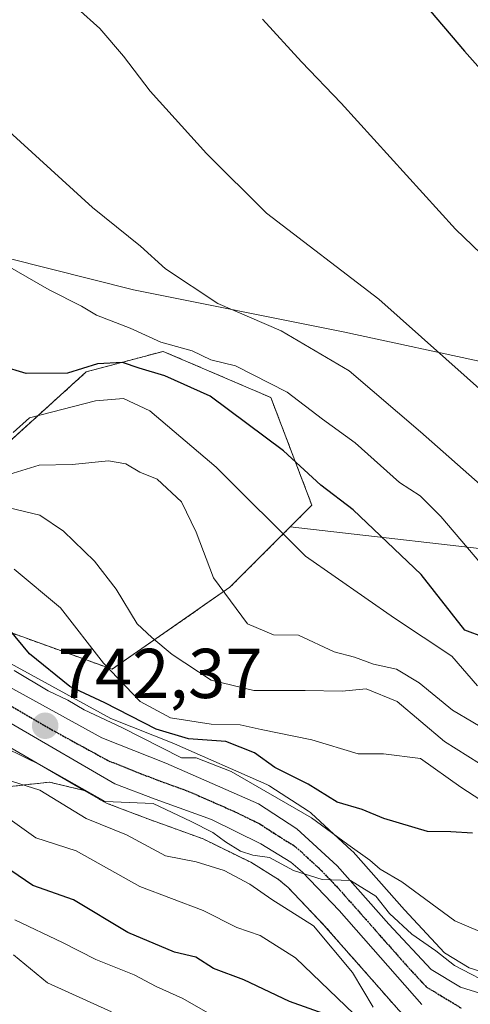
# Model space of a CAD drawing. Units: metres. Extents: x 590090 to 593521, y 4752156 to 4754516.
# Drawn here: x 591693 to 591757, y 4753983 to 4754123 of the extents above; entities that cross this region are included whole.
import ezdxf
from ezdxf.enums import TextEntityAlignment as Align

# ---------------------------------------------------------------- set-up
doc = ezdxf.new("R2010")
doc.units = ezdxf.units.M
doc.header["$MEASUREMENT"] = 0
for name, pattern in [('TRAZO_Y_PUNTO', [1, 0.5, -0.25, 0, -0.25]), ('TRAZOS', [0.75, 0.5, -0.25]), ('TRAZOS2', [0.375, 0.25, -0.125])]:
    doc.linetypes.add(name, pattern=pattern)
for name, color, linetype, lineweight in [('Arbolado forestal', 92, 'TRAZOS', 0), ('Arbolado forestal CxS', 92, 'Continuous', 0), ('Carretera de calzada única', 19, 'Continuous', 13), ('Carretera de calzada única Cxs', 19, 'Continuous', 13), ('Carretera de calzada única eje', 19, 'TRAZO_Y_PUNTO', 0), ('Carátula', 7, 'Continuous', 5), ('Comarca', 2, 'Continuous', 13), ('Comarca CxS', 133, 'Continuous', 0), ('Curva de nivel maestra', 36, 'Continuous', 30), ('Curva de nivel normal', 36, 'Continuous', 0), ('Entidad de ámbito territorial', 19, 'Continuous', 0), ('Entidad de ámbito territorial CxS', 92, 'Continuous', 0), ('Municipio', 9, 'Continuous', 13), ('Municipio CxS', 142, 'Continuous', 0), ('Núcleo urbano', 19, 'Continuous', 0), ('Núcleo urbano CxS', 19, 'Continuous', 0), ('Pastizal CxS', 92, 'Continuous', 0), ('Punto de cota en terreno', 7, 'Continuous', 0), ('Roquedo', 95, 'Continuous', 0), ('Roquedo CxS', 135, 'Continuous', 0), ('Ruta', 19, 'TRAZOS2', 30), ('Rótulo de punto de cota en terreno', 19, 'Continuous', 0)]:
    doc.layers.add(name, color=color, linetype=linetype, lineweight=lineweight)
doc.styles.add('Arial', font='txt', dxfattribs={"height": 0.2})

# ---------------------------------------------------------------- blocks, each defined once
blk = doc.blocks.new('*U154')
at = {"layer": 'Arbolado forestal CxS', "color": 92, "linetype": 'Continuous', "lineweight": 0}
for points in [[(591686.72, 4754059.38, 765.89), (591702.02, 4754073.23, 773.87), (591712.96, 4754076.14, 777.73), (591728.26, 4754069.58, 778.33), (591734.1, 4754054.27, 772.69), (591731, 4754051.18, 770.59), (591722.43, 4754042.61, 765.5), (591705.67, 4754030.95, 754.78), (591679.43, 4754040.43, 748.59)], [(591561.46, 4754085.69, 748.47), (591583.36, 4754072.44, 746.19), (591592.17, 4754067.01, 746.31), (591585.4, 4754055.73, 735.65), (591584.67, 4754036.78, 720.78), (591597.79, 4754018.56, 712.85), (591599.6, 4754012.96, 704.46), (591606.58, 4754016.65, 710.01), (591627.59, 4754020.15, 720.57), (591657.67, 4754005.55, 713.29), (591673.13, 4754012.28, 723.88), (591696.77, 4754014.9, 736.3), (591701.72, 4754013.73, 739.94), (591704.56, 4754012.08, 738.58), (591704.99, 4754011.88, 738.46), (591710.77, 4754009.68, 738.04), (591718.63, 4754006.83, 737.77), (591725.4, 4754003.51, 738.24), (591729.34, 4754001.08, 737.89), (591730.72, 4753999.91, 737.87), (591735.75, 4753994.64, 735.54), (591743.66, 4753985.66, 736.04), (591747.49, 4753981.32, 734.92)]]:
    blk.add_polyline3d(points, dxfattribs=at)
blk = doc.blocks.new('*U159')
at = {"layer": 'Roquedo CxS', "color": 135, "linetype": 'Continuous', "lineweight": 0}
for points in [[(591761.45, 4753986.96, 741.03), (591756.45, 4753988.52, 739.47), (591752.94, 4753990.62, 740.45), (591747.27, 4753996.74, 741.81), (591739.94, 4754004.98, 743.25), (591739.73, 4754005.2, 743.32), (591733.99, 4754010.48, 744.89), (591733.89, 4754010.57, 744.95), (591733.59, 4754010.79, 745.08), (591728.12, 4754014.33, 744.59), (591727.99, 4754014.41, 744.55), (591727.7, 4754014.56, 744.43), (591714.55, 4754020.34, 746.5), (591714.45, 4754020.38, 746.56), (591705.52, 4754023.94, 744.93), (591690.71, 4754032.04, 746.24)], [(591679.43, 4754040.43, 748.59), (591705.67, 4754030.95, 754.78), (591722.43, 4754042.61, 765.5), (591731, 4754051.18, 770.59), (591765.74, 4754047.21, 784.03)], [(591676.18, 4754028.54, 739.13), (591701.72, 4754013.73, 739.94), (591696.77, 4754014.9, 736.3), (591673.13, 4754012.28, 723.88)]]:
    blk.add_polyline3d(points, dxfattribs=at)
blk = doc.blocks.new('*U161')
at = {"layer": 'Núcleo urbano CxS', "color": 19, "linetype": 'Continuous', "lineweight": 0}
for points in [[(591690.71, 4754032.04, 746.24), (591705.52, 4754023.94, 744.93), (591714.45, 4754020.38, 746.56), (591714.55, 4754020.34, 746.5), (591727.7, 4754014.56, 744.43), (591727.99, 4754014.41, 744.55), (591728.12, 4754014.33, 744.59), (591733.59, 4754010.79, 745.08), (591733.89, 4754010.57, 744.95), (591733.99, 4754010.48, 744.89), (591739.73, 4754005.2, 743.32), (591739.94, 4754004.98, 743.25), (591747.27, 4753996.74, 741.81), (591752.94, 4753990.62, 740.45), (591756.45, 4753988.52, 739.47), (591761.45, 4753986.96, 741.03)], [(591747.49, 4753981.32, 734.92), (591743.66, 4753985.66, 736.04), (591735.75, 4753994.64, 735.54), (591730.72, 4753999.91, 737.87), (591729.34, 4754001.08, 737.89), (591725.4, 4754003.51, 738.24), (591718.63, 4754006.83, 737.77), (591710.77, 4754009.68, 738.04), (591704.99, 4754011.88, 738.46), (591704.56, 4754012.08, 738.58), (591701.72, 4754013.73, 739.94), (591676.18, 4754028.54, 739.13)]]:
    blk.add_polyline3d(points, dxfattribs=at)
blk = doc.blocks.new('*U197')
at = {"layer": 'Curva de nivel maestra', "color": 36, "linetype": 'Continuous', "lineweight": 30}
blk.add_polyline3d([(591737.16, 4753981.48, 725), (591730.91, 4753983.73, 725), (591724.42, 4753986.82, 725), (591720.09, 4753988.42, 725), (591717.6, 4753990.01, 725), (591714.58, 4753990.73, 725), (591707.94, 4753993.54, 725), (591700.21, 4753998.18, 725), (591694.43, 4754000.22, 725), (591689.01, 4754003.88, 725)], dxfattribs=at)
blk = doc.blocks.new('*U198')
at = {"layer": 'Curva de nivel maestra', "color": 36, "linetype": 'Continuous', "lineweight": 30}
blk.add_polyline3d([(591750.92, 4754124.55, 800), (591755.8, 4754118.81, 800), (591763.65, 4754109.97, 800)], dxfattribs=at)
blk = doc.blocks.new('*U202')
at = {"layer": 'Curva de nivel maestra', "color": 36, "linetype": 'Continuous', "lineweight": 30}
blk.add_polyline3d([(591758.66, 4754035.48, 775), (591755.84, 4754036.49, 775), (591749.63, 4754044.41, 775), (591739.97, 4754053.61, 775), (591735.37, 4754057.13, 775), (591730.07, 4754061.99, 775), (591719.63, 4754069.78, 775), (591713.19, 4754072.68, 775), (591709.54, 4754073.73, 775), (591707.18, 4754074.54, 775), (591703.63, 4754074.39, 775), (591699.33, 4754073.04, 775), (591693.46, 4754072.99, 775), (591686.48, 4754075.08, 775)], dxfattribs=at)
blk = doc.blocks.new('5PATER')
at = {"layer": 'Carátula', "linetype": 'Continuous', "lineweight": 5}
h = blk.add_hatch(color=250, dxfattribs=at)
edge = h.paths.add_edge_path()
edge.add_ellipse((0, 0.01), major_axis=(-1.33, -1.34), ratio=0.999422, start_angle=0, end_angle=360)

msp = doc.modelspace()

# ---------------------------------------------------------------- linework, layer by layer
at = {"layer": 'Arbolado forestal', "color": 92, "linetype": 'TRAZOS', "lineweight": 0}
for points in [[(591617.18, 4754109.09, 771.63), (591617, 4754107.94, 771.34), (591617.97, 4754107.69, 771.4), (591618.06, 4754107.5, 771.36), (591621.12, 4754100.2, 770.02), (591644.44, 4754085.62, 769.73), (591666.31, 4754065.21, 765.72), (591686.72, 4754059.38, 765.89), (591702.02, 4754073.23, 773.87), (591712.96, 4754076.14, 777.73), (591728.26, 4754069.58, 778.33), (591734.09, 4754054.28, 772.69), (591731, 4754051.18, 770.59)], [(591731, 4754051.18, 770.59), (591722.43, 4754042.61, 765.5), (591705.67, 4754030.95, 754.78), (591679.43, 4754040.43, 748.59), (591651.73, 4754057.19, 752.45), (591634.24, 4754069.58, 758.93), (591617.47, 4754076.14, 758.5), (591600.37, 4754074.37, 751.58)], [(591592.17, 4754067.02, 746.31), (591585.4, 4754055.73, 735.65), (591584.67, 4754036.78, 720.78), (591597.79, 4754018.56, 712.85), (591599.6, 4754012.96, 704.46), (591606.58, 4754016.65, 710.01), (591627.59, 4754020.15, 720.57), (591657.67, 4754005.55, 713.29), (591673.12, 4754012.28, 723.88), (591696.77, 4754014.9, 736.3), (591701.72, 4754013.73, 739.94)], [(591701.72, 4754013.73, 739.94), (591704.56, 4754012.08, 738.58), (591704.99, 4754011.88, 738.46), (591710.77, 4754009.68, 738.03), (591718.62, 4754006.84, 737.77), (591725.4, 4754003.51, 738.24), (591729.34, 4754001.08, 737.89), (591730.72, 4753999.91, 737.87), (591735.75, 4753994.64, 735.54), (591743.66, 4753985.66, 736.04), (591747.49, 4753981.32, 734.92)]]:
    msp.add_polyline3d(points, dxfattribs=at)
at = {"layer": 'Carretera de calzada única', "color": 19, "linetype": 'Continuous', "lineweight": 13}
for points in [[(591547.22, 4754102.6, 752.61), (591612.9, 4754063.4, 748.81), (591620.76, 4754059.53, 748.1), (591627.8, 4754056.96, 747.71), (591647.15, 4754052.52, 745.64), (591654.65, 4754049.66, 746.19), (591663.44, 4754045.11, 745.93), (591689.21, 4754029.44, 743.54), (591704.24, 4754021.22, 742.82), (591713.34, 4754017.59, 742.13), (591726.49, 4754011.81, 741.28), (591731.96, 4754008.27, 740.97), (591737.7, 4754002.99, 740.57), (591745.05, 4753994.72, 739.74), (591751.03, 4753988.27, 738.57), (591755.21, 4753985.76, 738.69), (591761, 4753983.96, 738.3), (591787.29, 4753984.04, 738.02), (591795.81, 4753982.45, 739.08), (591814.16, 4753975.59, 737.24), (591823.71, 4753970.81, 735.54), (591885.66, 4753930.16, 730.49), (591904.27, 4753919.14, 729.09), (591920.05, 4753912.11, 728.7)], [(591749.74, 4753983.3, 737.77), (591737.96, 4753996.67, 738.4), (591732.78, 4754002.09, 739.47), (591731.11, 4754003.51, 739.87), (591726.85, 4754006.14, 739.88), (591719.8, 4754009.6, 739.99), (591711.81, 4754012.49, 740.25), (591706.06, 4754014.68, 740.92), (591677.66, 4754031.15, 741.47), (591664.69, 4754038.29, 743.09), (591656.28, 4754043.64, 744.16), (591651.89, 4754046, 743.71), (591639.54, 4754049.94, 743.87), (591633.67, 4754050.59, 744.01), (591627.6, 4754052, 745.79), (591621.91, 4754053.6, 746.78), (591613.99, 4754057.11, 746.7), (591584.92, 4754075, 748.24), (591563.01, 4754088.26, 750.42)]]:
    msp.add_polyline3d(points, dxfattribs=at)
at = {"layer": 'Carretera de calzada única Cxs', "color": 19, "linetype": 'Continuous', "lineweight": 13}
for points in [[(591547.22, 4754102.6, 752.61), (591612.9, 4754063.4, 748.81), (591620.76, 4754059.53, 748.1), (591627.8, 4754056.96, 747.71), (591647.15, 4754052.52, 745.64), (591654.65, 4754049.66, 746.19), (591663.44, 4754045.11, 745.93), (591689.21, 4754029.44, 743.54), (591704.24, 4754021.22, 742.82), (591713.34, 4754017.59, 742.13), (591726.49, 4754011.81, 741.28), (591731.96, 4754008.27, 740.97), (591737.7, 4754002.99, 740.57), (591745.05, 4753994.72, 739.74), (591751.03, 4753988.27, 738.57), (591755.21, 4753985.76, 738.69), (591761, 4753983.96, 738.3), (591787.29, 4753984.04, 738.02), (591795.81, 4753982.45, 739.08), (591814.16, 4753975.59, 737.24), (591823.71, 4753970.81, 735.54), (591885.66, 4753930.16, 730.49), (591904.27, 4753919.14, 729.09), (591920.05, 4753912.11, 728.7)], [(591749.74, 4753983.3, 737.77), (591737.96, 4753996.67, 738.4), (591732.78, 4754002.09, 739.47), (591731.11, 4754003.51, 739.87), (591726.85, 4754006.14, 739.88), (591719.8, 4754009.6, 739.99), (591711.81, 4754012.49, 740.25), (591706.06, 4754014.68, 740.92), (591677.66, 4754031.15, 741.47), (591664.69, 4754038.29, 743.09), (591656.28, 4754043.64, 744.16), (591651.89, 4754046, 743.71), (591639.54, 4754049.94, 743.87), (591633.67, 4754050.59, 744.01), (591627.6, 4754052, 745.79), (591621.91, 4754053.6, 746.78), (591613.99, 4754057.11, 746.7), (591584.92, 4754075, 748.24), (591563.01, 4754088.26, 750.42)]]:
    msp.add_polyline3d(points, dxfattribs=at)
at = {"layer": 'Carretera de calzada única eje', "color": 19, "linetype": 'TRAZO_Y_PUNTO', "lineweight": 0}
msp.add_polyline3d([(591683.43, 4754030.29, 742.15), (591697.63, 4754022.06, 742.01), (591705.15, 4754017.95, 741.75), (591709.7, 4754016.13, 741.34), (591712.57, 4754015.04, 741.34), (591716.57, 4754013.59, 741.35), (591723.14, 4754010.7, 740.87), (591726.67, 4754008.97, 740.79), (591729.4, 4754007.2, 740.4), (591731.53, 4754005.89, 740.33), (591732.37, 4754005.18, 740.4), (591735.24, 4754002.54, 739.87), (591737.83, 4753999.83, 739.98), (591741.5, 4753995.69, 739.27), (591747.39, 4753989.01, 738.93), (591750.38, 4753985.78, 738.37), (591752.47, 4753984.53, 738.47), (591755.38, 4753982.76, 737.92)], dxfattribs=at)
at = {"layer": 'Comarca', "color": 2, "linetype": 'Continuous', "lineweight": 13}
msp.add_polyline3d([(591595.08, 4754113.5, 769.25), (591708.71, 4754084.88, 782.39), (591738.55, 4754078.91, 786.7), (591759.62, 4754074.37, 791.11), (591769.69, 4754072.43, 793.17), (591783.37, 4754070.86, 795.85), (591795.32, 4754069.53, 798.1), (591798.85, 4754069.18, 798.74), (591809.73, 4754067.63, 800.33), (591825.15, 4754065.67, 802.6), (591847.03, 4754062.4, 805.3), (591874.06, 4754058.45, 807.81), (591902.51, 4754055.48, 809.61), (591932.79, 4754050.7, 810.08)], dxfattribs=at)
msp.add_polyline3d([(591595.08, 4754113.5, 769.25), (591708.71, 4754084.88, 782.39), (591738.55, 4754078.91, 786.7), (591759.62, 4754074.37, 791.11), (591769.69, 4754072.43, 793.17), (591783.37, 4754070.86, 795.85), (591795.32, 4754069.53, 798.1), (591798.85, 4754069.18, 798.74), (591809.73, 4754067.63, 800.33), (591825.15, 4754065.67, 802.6), (591847.03, 4754062.4, 805.3), (591874.06, 4754058.45, 807.81), (591902.51, 4754055.48, 809.61), (591932.79, 4754050.7, 810.08)], dxfattribs=at)
at = {"layer": 'Comarca CxS', "color": 133, "linetype": 'Continuous', "lineweight": 0}
for points in [[(591932.79, 4754050.7, 810.08), (591902.51, 4754055.48, 809.61), (591874.06, 4754058.45, 807.81), (591847.03, 4754062.4, 805.3), (591825.15, 4754065.67, 802.6), (591809.73, 4754067.63, 800.33), (591798.85, 4754069.18, 798.74), (591795.32, 4754069.53, 798.1), (591783.37, 4754070.86, 795.85), (591769.69, 4754072.43, 793.17), (591759.62, 4754074.37, 791.11), (591738.55, 4754078.91, 786.7), (591708.71, 4754084.88, 782.39), (591595.08, 4754113.5, 769.25), (591592.01, 4754113.94, 769.06), (591551.38, 4754119.72, 764)], [(591551.38, 4754119.72, 764), (591592.01, 4754113.94, 769.06), (591595.08, 4754113.5, 769.25), (591708.71, 4754084.88, 782.39), (591738.55, 4754078.91, 786.7), (591759.62, 4754074.37, 791.11), (591769.69, 4754072.43, 793.17), (591783.37, 4754070.86, 795.85), (591795.32, 4754069.53, 798.1), (591798.85, 4754069.18, 798.74), (591809.73, 4754067.63, 800.33), (591825.15, 4754065.67, 802.6), (591847.03, 4754062.4, 805.3), (591874.06, 4754058.45, 807.81), (591902.51, 4754055.48, 809.61), (591932.79, 4754050.7, 810.08)], [(591932.79, 4754050.7, 810.08), (591902.51, 4754055.48, 809.61), (591874.06, 4754058.45, 807.81), (591847.03, 4754062.4, 805.3), (591825.15, 4754065.67, 802.6), (591809.73, 4754067.63, 800.33), (591798.85, 4754069.18, 798.74), (591795.32, 4754069.53, 798.1), (591783.37, 4754070.86, 795.85), (591769.69, 4754072.43, 793.17), (591759.62, 4754074.37, 791.11), (591738.55, 4754078.91, 786.7), (591708.71, 4754084.88, 782.39), (591595.08, 4754113.5, 769.25), (591592.01, 4754113.94, 769.06), (591551.38, 4754119.72, 764)], [(591551.38, 4754119.72, 764), (591592.01, 4754113.94, 769.06), (591595.08, 4754113.5, 769.25), (591708.71, 4754084.88, 782.39), (591738.55, 4754078.91, 786.7), (591759.62, 4754074.37, 791.11), (591769.69, 4754072.43, 793.17), (591783.37, 4754070.86, 795.85), (591795.32, 4754069.53, 798.1), (591798.85, 4754069.18, 798.74), (591809.73, 4754067.63, 800.33), (591825.15, 4754065.67, 802.6), (591847.03, 4754062.4, 805.3), (591874.06, 4754058.45, 807.81), (591902.51, 4754055.48, 809.61), (591932.79, 4754050.7, 810.08)]]:
    msp.add_polyline3d(points, dxfattribs=at)
at = {"layer": 'Curva de nivel maestra', "color": 36, "linetype": 'Continuous', "lineweight": 30}
msp.add_polyline3d([(591756.92, 4754007.66, 750), (591753.87, 4754007.86, 750), (591750.55, 4754007.89, 750), (591744.32, 4754009.73, 750), (591741.22, 4754010.99, 750), (591737.68, 4754012.07, 750), (591733.58, 4754014.6, 750), (591728.84, 4754016.99, 750), (591725.91, 4754019.06, 750), (591721.84, 4754020.66, 750), (591716.55, 4754021.04, 750), (591711.93, 4754022.42, 750), (591704.67, 4754026.16, 750), (591699.69, 4754028.51, 750), (591693.96, 4754033.15, 750), (591691.01, 4754036.68, 750)], dxfattribs=at)
at = {"layer": 'Curva de nivel normal', "color": 36, "linetype": 'Continuous', "lineweight": 0}
for points in [[(591760.03, 4754043.78, 780), (591752.44, 4754052.66, 780), (591749.51, 4754055.61, 780), (591746.54, 4754057.51, 780), (591740.27, 4754063.15, 780), (591735.6, 4754066.48, 780), (591730.58, 4754070.35, 780), (591723.25, 4754074.09, 780), (591719.71, 4754074.92, 780), (591717.09, 4754076.21, 780), (591712.63, 4754077.44, 780), (591708.27, 4754079.42, 780), (591703.47, 4754081.31, 780), (591701.32, 4754082.56, 780), (591696.72, 4754084.89, 780), (591685.74, 4754091.19, 780), (591670.94, 4754101.37, 780), (591661.78, 4754108.83, 780), (591653.6, 4754118.42, 780), (591643.73, 4754127.52, 780)], [(591758.85, 4754056.49, 785), (591749.53, 4754064.71, 785), (591739.38, 4754073.36, 785), (591729.72, 4754079.05, 785), (591720.7, 4754082.95, 785), (591713.28, 4754087.87, 785), (591709.7, 4754091.09, 785), (591702.88, 4754096.57, 785), (591686.69, 4754111.32, 785), (591674.06, 4754124.74, 785)], [(591759.2, 4754069.69, 790), (591743.63, 4754083.57, 790), (591727.64, 4754095.79, 790), (591719.1, 4754104.26, 790), (591711.08, 4754113.14, 790), (591707.31, 4754118.1, 790), (591703.96, 4754122.02, 790), (591700.76, 4754124.87, 790)], [(591775.15, 4754073.72, 795), (591754.5, 4754093.51, 795), (591738.27, 4754111.42, 795), (591732.63, 4754117.32, 795), (591727.06, 4754123.37, 795)], [(591691.63, 4754064.61, 770), (591693.96, 4754066.67, 770), (591703.3, 4754069.1, 770), (591707.3, 4754069.45, 770), (591711.03, 4754067.67, 770), (591720.46, 4754059.68, 770), (591733.2, 4754047.02, 770), (591745.86, 4754038.23, 770), (591753.99, 4754032.81, 770), (591757.64, 4754028.61, 770)], [(591762.78, 4754020.02, 765), (591754.07, 4754025.12, 765), (591749.34, 4754029.02, 765), (591746.13, 4754030.95, 765), (591742.87, 4754031.69, 765), (591740.16, 4754032.65, 765), (591737.27, 4754033.45, 765), (591732.2, 4754035.8, 765), (591728.65, 4754035.83, 765), (591724.95, 4754037.43, 765), (591720.08, 4754043.97, 765), (591717.64, 4754050.42, 765), (591715.53, 4754054.76, 765), (591712.11, 4754057.97, 765), (591709.64, 4754058.96, 765), (591707.64, 4754060.17, 765), (591705.19, 4754060.56, 765), (591700.02, 4754060.06, 765), (591695.3, 4754059.98, 765), (591689.76, 4754058.28, 765)], [(591759.58, 4754016.52, 760), (591752.96, 4754020.66, 760), (591746.21, 4754026.37, 760), (591741.83, 4754028.15, 760), (591738.42, 4754027.85, 760), (591733.16, 4754027.93, 760), (591725.82, 4754027.92, 760), (591719.77, 4754029.42, 760), (591714.24, 4754033.06, 760), (591711.32, 4754035.47, 760), (591709.24, 4754037.39, 760), (591706.28, 4754042.35, 760), (591703.16, 4754046.32, 760), (591698.77, 4754050.57, 760), (591695.43, 4754052.84, 760), (591691.05, 4754053.91, 760)], [(591760.96, 4754010.47, 755), (591755.27, 4754014.21, 755), (591749.54, 4754018.25, 755), (591744.28, 4754018.95, 755), (591740.68, 4754018.94, 755), (591734.1, 4754020.92, 755), (591726.9, 4754022.38, 755), (591723.91, 4754023.06, 755), (591719.78, 4754023.15, 755), (591713.97, 4754024.06, 755), (591709.67, 4754026.35, 755), (591704.45, 4754031.8, 755), (591698.34, 4754039.7, 755), (591691.74, 4754045.2, 755)], [(591759.64, 4753992.94, 745), (591754.43, 4753995.21, 745), (591746.9, 4754000.74, 745), (591743.78, 4754002.52, 745), (591742.33, 4754003.82, 745), (591739.21, 4754006.03, 745), (591734.02, 4754009.84, 745), (591722.61, 4754016.43, 745), (591717.65, 4754018.36, 745), (591715.53, 4754018.35, 745), (591707.05, 4754022.68, 745), (591701.69, 4754025.18, 745), (591699.4, 4754026.56, 745), (591696.6, 4754027.89, 745), (591691.76, 4754030.78, 745)], [(591760.38, 4753985.72, 740), (591754.37, 4753988.86, 740), (591751.74, 4753990.9, 740), (591748.32, 4753993.28, 740), (591745.15, 4753996.24, 740), (591743.18, 4753998.68, 740), (591739.58, 4754000.91, 740), (591735.57, 4754001.06, 740), (591731.48, 4754002.33, 740), (591728.05, 4754004.2, 740), (591725.71, 4754004.53, 740), (591723.93, 4754005.08, 740), (591721.82, 4754006.4, 740), (591720.02, 4754007.73, 740), (591716.94, 4754009.32, 740), (591711.53, 4754011.85, 740), (591704.72, 4754012.17, 740), (591695.64, 4754017.29, 740), (591687.89, 4754021.04, 740)], [(591742.81, 4753982.93, 735), (591739.87, 4753987.82, 735), (591734.3, 4753994.46, 735), (591728.41, 4753998.23, 735), (591725.26, 4754000.41, 735), (591721.64, 4754002.36, 735), (591717.64, 4754003.58, 735), (591713.3, 4754004.42, 735), (591707.72, 4754007.42, 735), (591702, 4754009.74, 735), (591695.42, 4754013.78, 735), (591688.64, 4754015.89, 735)], [(591740.09, 4753981.91, 730), (591731.76, 4753989.91, 730), (591726.72, 4753993.11, 730), (591723.44, 4753994.22, 730), (591718.63, 4753996.64, 730), (591709.63, 4754000.05, 730), (591700.57, 4754005.13, 730), (591694.86, 4754007, 730), (591689.15, 4754010.99, 730)], [(591721.61, 4753980.78, 720), (591715.72, 4753984.16, 720), (591711.96, 4753985.87, 720), (591708.83, 4753987.52, 720), (591703.37, 4753989.68, 720), (591698.62, 4753992.1, 720), (591691.86, 4753995.34, 720)], [(591705.59, 4753982.23, 715), (591696.48, 4753986.35, 715), (591691.64, 4753990.34, 715)]]:
    msp.add_polyline3d(points, dxfattribs=at)
at = {"layer": 'Entidad de ámbito territorial', "color": 19, "linetype": 'Continuous', "lineweight": 0}
msp.add_polyline3d([(591595.08, 4754113.5, 769.25), (591708.71, 4754084.88, 782.39), (591738.55, 4754078.91, 786.7), (591759.62, 4754074.37, 791.11), (591769.69, 4754072.43, 793.17), (591783.37, 4754070.86, 795.85), (591795.32, 4754069.53, 798.1), (591798.85, 4754069.18, 798.74), (591809.73, 4754067.63, 800.33), (591825.15, 4754065.67, 802.6), (591847.03, 4754062.4, 805.3), (591874.06, 4754058.45, 807.81), (591902.51, 4754055.48, 809.61), (591932.79, 4754050.7, 810.08)], dxfattribs=at)
msp.add_polyline3d([(591595.08, 4754113.5, 769.25), (591708.71, 4754084.88, 782.39), (591738.55, 4754078.91, 786.7), (591759.62, 4754074.37, 791.11), (591769.69, 4754072.43, 793.17), (591783.37, 4754070.86, 795.85), (591795.32, 4754069.53, 798.1), (591798.85, 4754069.18, 798.74), (591809.73, 4754067.63, 800.33), (591825.15, 4754065.67, 802.6), (591847.03, 4754062.4, 805.3), (591874.06, 4754058.45, 807.81), (591902.51, 4754055.48, 809.61), (591932.79, 4754050.7, 810.08)], dxfattribs=at)
at = {"layer": 'Entidad de ámbito territorial CxS', "color": 92, "linetype": 'Continuous', "lineweight": 0}
for points in [[(591932.79, 4754050.7, 810.08), (591902.51, 4754055.48, 809.61), (591874.06, 4754058.45, 807.81), (591847.03, 4754062.4, 805.3), (591825.15, 4754065.67, 802.6), (591809.73, 4754067.63, 800.33), (591798.85, 4754069.18, 798.74), (591795.32, 4754069.53, 798.1), (591783.37, 4754070.86, 795.85), (591769.69, 4754072.43, 793.17), (591759.62, 4754074.37, 791.11), (591738.55, 4754078.91, 786.7), (591708.71, 4754084.88, 782.39), (591595.08, 4754113.5, 769.25), (591592.01, 4754113.94, 769.06), (591551.38, 4754119.72, 764)], [(591932.79, 4754050.7, 810.08), (591902.51, 4754055.48, 809.61), (591874.06, 4754058.45, 807.81), (591847.03, 4754062.4, 805.3), (591825.15, 4754065.67, 802.6), (591809.73, 4754067.63, 800.33), (591798.85, 4754069.18, 798.74), (591795.32, 4754069.53, 798.1), (591783.37, 4754070.86, 795.85), (591769.69, 4754072.43, 793.17), (591759.62, 4754074.37, 791.11), (591738.55, 4754078.91, 786.7), (591708.71, 4754084.88, 782.39), (591595.08, 4754113.5, 769.25), (591592.01, 4754113.94, 769.06), (591551.38, 4754119.72, 764)], [(591533.39, 4753976.19, 664.18), (591578.44, 4754076.45, 747.62), (591580.93, 4754082.01, 750.08), (591582, 4754084.39, 751.31), (591595.08, 4754113.5, 769.25), (591708.71, 4754084.88, 782.39), (591738.55, 4754078.91, 786.7), (591759.62, 4754074.37, 791.11), (591769.69, 4754072.43, 793.17), (591783.37, 4754070.86, 795.85), (591795.32, 4754069.53, 798.1), (591798.85, 4754069.18, 798.74), (591809.73, 4754067.63, 800.33), (591825.15, 4754065.67, 802.6), (591847.03, 4754062.4, 805.3), (591874.06, 4754058.45, 807.81), (591902.51, 4754055.48, 809.61), (591932.79, 4754050.7, 810.08)], [(591533.39, 4753976.19, 664.18), (591578.44, 4754076.45, 747.62), (591580.93, 4754082.01, 750.08), (591582, 4754084.39, 751.31), (591595.08, 4754113.5, 769.25), (591708.71, 4754084.88, 782.39), (591738.55, 4754078.91, 786.7), (591759.62, 4754074.37, 791.11), (591769.69, 4754072.43, 793.17), (591783.37, 4754070.86, 795.85), (591795.32, 4754069.53, 798.1), (591798.85, 4754069.18, 798.74), (591809.73, 4754067.63, 800.33), (591825.15, 4754065.67, 802.6), (591847.03, 4754062.4, 805.3), (591874.06, 4754058.45, 807.81), (591902.51, 4754055.48, 809.61), (591932.79, 4754050.7, 810.08)]]:
    msp.add_polyline3d(points, dxfattribs=at)
at = {"layer": 'Municipio', "color": 9, "linetype": 'Continuous', "lineweight": 13}
msp.add_polyline3d([(591595.08, 4754113.5, 769.25), (591708.71, 4754084.88, 782.39), (591738.55, 4754078.91, 786.7), (591759.62, 4754074.37, 791.11), (591769.69, 4754072.43, 793.17), (591783.37, 4754070.86, 795.85), (591795.32, 4754069.53, 798.1), (591798.85, 4754069.18, 798.74), (591809.73, 4754067.63, 800.33), (591825.15, 4754065.67, 802.6), (591847.03, 4754062.4, 805.3), (591874.06, 4754058.45, 807.81), (591902.51, 4754055.48, 809.61), (591932.79, 4754050.7, 810.08)], dxfattribs=at)
msp.add_polyline3d([(591595.08, 4754113.5, 769.25), (591708.71, 4754084.88, 782.39), (591738.55, 4754078.91, 786.7), (591759.62, 4754074.37, 791.11), (591769.69, 4754072.43, 793.17), (591783.37, 4754070.86, 795.85), (591795.32, 4754069.53, 798.1), (591798.85, 4754069.18, 798.74), (591809.73, 4754067.63, 800.33), (591825.15, 4754065.67, 802.6), (591847.03, 4754062.4, 805.3), (591874.06, 4754058.45, 807.81), (591902.51, 4754055.48, 809.61), (591932.79, 4754050.7, 810.08)], dxfattribs=at)
at = {"layer": 'Municipio CxS', "color": 142, "linetype": 'Continuous', "lineweight": 0}
for points in [[(591932.79, 4754050.7, 810.08), (591902.51, 4754055.48, 809.61), (591874.06, 4754058.45, 807.81), (591847.03, 4754062.4, 805.3), (591825.15, 4754065.67, 802.6), (591809.73, 4754067.63, 800.33), (591798.85, 4754069.18, 798.74), (591795.32, 4754069.53, 798.1), (591783.37, 4754070.86, 795.85), (591769.69, 4754072.43, 793.17), (591759.62, 4754074.37, 791.11), (591738.55, 4754078.91, 786.7), (591708.71, 4754084.88, 782.39), (591595.08, 4754113.5, 769.25), (591592.01, 4754113.94, 769.06), (591551.38, 4754119.72, 764)], [(591932.79, 4754050.7, 810.08), (591902.51, 4754055.48, 809.61), (591874.06, 4754058.45, 807.81), (591847.03, 4754062.4, 805.3), (591825.15, 4754065.67, 802.6), (591809.73, 4754067.63, 800.33), (591798.85, 4754069.18, 798.74), (591795.32, 4754069.53, 798.1), (591783.37, 4754070.86, 795.85), (591769.69, 4754072.43, 793.17), (591759.62, 4754074.37, 791.11), (591738.55, 4754078.91, 786.7), (591708.71, 4754084.88, 782.39), (591595.08, 4754113.5, 769.25), (591592.01, 4754113.94, 769.06), (591551.38, 4754119.72, 764)], [(591533.39, 4753976.19, 664.18), (591578.44, 4754076.45, 747.62), (591580.93, 4754082.01, 750.08), (591582, 4754084.39, 751.31), (591595.08, 4754113.5, 769.25), (591708.71, 4754084.88, 782.39), (591738.55, 4754078.91, 786.7), (591759.62, 4754074.37, 791.11), (591769.69, 4754072.43, 793.17), (591783.37, 4754070.86, 795.85), (591795.32, 4754069.53, 798.1), (591798.85, 4754069.18, 798.74), (591809.73, 4754067.63, 800.33), (591825.15, 4754065.67, 802.6), (591847.03, 4754062.4, 805.3), (591874.06, 4754058.45, 807.81), (591902.51, 4754055.48, 809.61), (591932.79, 4754050.7, 810.08)], [(591533.39, 4753976.19, 664.18), (591578.44, 4754076.45, 747.62), (591580.93, 4754082.01, 750.08), (591582, 4754084.39, 751.31), (591595.08, 4754113.5, 769.25), (591708.71, 4754084.88, 782.39), (591738.55, 4754078.91, 786.7), (591759.62, 4754074.37, 791.11), (591769.69, 4754072.43, 793.17), (591783.37, 4754070.86, 795.85), (591795.32, 4754069.53, 798.1), (591798.85, 4754069.18, 798.74), (591809.73, 4754067.63, 800.33), (591825.15, 4754065.67, 802.6), (591847.03, 4754062.4, 805.3), (591874.06, 4754058.45, 807.81), (591902.51, 4754055.48, 809.61), (591932.79, 4754050.7, 810.08)]]:
    msp.add_polyline3d(points, dxfattribs=at)
at = {"layer": 'Núcleo urbano', "color": 19, "linetype": 'Continuous', "lineweight": 0}
for points in [[(591761.45, 4753986.96, 741.03), (591756.44, 4753988.52, 739.47), (591752.94, 4753990.62, 740.45), (591747.27, 4753996.74, 741.81), (591739.94, 4754004.98, 743.25), (591739.73, 4754005.2, 743.32), (591733.99, 4754010.48, 744.89), (591733.89, 4754010.57, 744.95), (591733.59, 4754010.79, 745.08), (591728.12, 4754014.33, 744.59), (591727.99, 4754014.41, 744.55), (591727.7, 4754014.56, 744.43), (591714.55, 4754020.34, 746.5), (591714.45, 4754020.38, 746.56), (591705.52, 4754023.94, 744.93), (591690.71, 4754032.04, 746.24)], [(591676.18, 4754028.54, 739.13), (591701.72, 4754013.73, 739.94)], [(591701.72, 4754013.73, 739.94), (591704.56, 4754012.08, 738.58), (591704.99, 4754011.88, 738.46), (591710.77, 4754009.68, 738.03), (591718.62, 4754006.84, 737.77), (591725.4, 4754003.51, 738.24), (591729.34, 4754001.08, 737.89), (591730.72, 4753999.91, 737.87), (591735.75, 4753994.64, 735.54), (591743.66, 4753985.66, 736.04), (591747.49, 4753981.32, 734.92)]]:
    msp.add_polyline3d(points, dxfattribs=at)
at = {"layer": 'Pastizal CxS', "color": 92, "linetype": 'Continuous', "lineweight": 0}
for points in [[(591765.74, 4754047.21, 784.03), (591731, 4754051.18, 770.59), (591734.1, 4754054.27, 772.69), (591728.26, 4754069.58, 778.33), (591712.96, 4754076.14, 777.73), (591702.02, 4754073.23, 773.87), (591686.72, 4754059.38, 765.89), (591666.31, 4754065.21, 765.72), (591644.44, 4754085.62, 769.73), (591621.12, 4754100.2, 770.02), (591618.06, 4754107.5, 771.36), (591617.97, 4754107.69, 771.4), (591617, 4754107.94, 771.34), (591617.18, 4754109.09, 771.63), (591620.98, 4754134.24, 776.85)], [(591617.18, 4754109.09, 771.63), (591617, 4754107.94, 771.34), (591617.97, 4754107.69, 771.4), (591618.06, 4754107.5, 771.36), (591621.12, 4754100.2, 770.02), (591644.44, 4754085.62, 769.73), (591666.31, 4754065.21, 765.72), (591686.72, 4754059.38, 765.89), (591702.02, 4754073.23, 773.87), (591712.96, 4754076.14, 777.73), (591728.26, 4754069.58, 778.33), (591734.09, 4754054.28, 772.69), (591731, 4754051.18, 770.59)], [(592271.73, 4753976.62, 768.62), (592227.51, 4753976.62, 773.85), (592161.18, 4753985.31, 781.08), (592138.38, 4753991.42, 786.45), (592118.06, 4753989.26, 786.57), (592052.89, 4754004.24, 795.67), (592009.76, 4754005.55, 795.54), (591984.46, 4754005.55, 795.48), (591950.24, 4754005.55, 794.9), (591881.8, 4754014.48, 791.8), (591813.35, 4754032.33, 791.5), (591765.74, 4754047.21, 784.03), (591731, 4754051.18, 770.59)]]:
    msp.add_polyline3d(points, dxfattribs=at)
at = {"layer": 'Roquedo', "color": 95, "linetype": 'Continuous', "lineweight": 0}
for points in [[(591731, 4754051.18, 770.59), (591722.43, 4754042.61, 765.5), (591705.67, 4754030.95, 754.78), (591679.43, 4754040.43, 748.59), (591651.73, 4754057.19, 752.45), (591634.24, 4754069.58, 758.93), (591617.47, 4754076.14, 758.5), (591600.37, 4754074.37, 751.58)], [(591592.17, 4754067.02, 746.31), (591585.4, 4754055.73, 735.65), (591584.67, 4754036.78, 720.78), (591597.79, 4754018.56, 712.85), (591599.6, 4754012.96, 704.46), (591606.58, 4754016.65, 710.01), (591627.59, 4754020.15, 720.57), (591657.67, 4754005.55, 713.29), (591673.12, 4754012.28, 723.88), (591696.77, 4754014.9, 736.3), (591701.72, 4754013.73, 739.94)], [(592271.73, 4753976.62, 768.62), (592227.51, 4753976.62, 773.85), (592161.18, 4753985.31, 781.08), (592138.38, 4753991.42, 786.45), (592118.06, 4753989.26, 786.57), (592052.89, 4754004.24, 795.67), (592009.76, 4754005.55, 795.54), (591984.46, 4754005.55, 795.48), (591950.24, 4754005.55, 794.9), (591881.8, 4754014.48, 791.8), (591813.35, 4754032.33, 791.5), (591765.74, 4754047.21, 784.03), (591731, 4754051.18, 770.59)], [(591761.45, 4753986.96, 741.03), (591756.44, 4753988.52, 739.47), (591752.94, 4753990.62, 740.45), (591747.27, 4753996.74, 741.81), (591739.94, 4754004.98, 743.25), (591739.73, 4754005.2, 743.32), (591733.99, 4754010.48, 744.89), (591733.89, 4754010.57, 744.95), (591733.59, 4754010.79, 745.08), (591728.12, 4754014.33, 744.59), (591727.99, 4754014.41, 744.55), (591727.7, 4754014.56, 744.43), (591714.55, 4754020.34, 746.5), (591714.45, 4754020.38, 746.56), (591705.52, 4754023.94, 744.93), (591690.71, 4754032.04, 746.24)], [(591676.18, 4754028.54, 739.13), (591701.72, 4754013.73, 739.94)]]:
    msp.add_polyline3d(points, dxfattribs=at)
at = {"layer": 'Ruta', "color": 19, "linetype": 'TRAZOS2', "lineweight": 30}
msp.add_polyline3d([(591683.43, 4754030.29, 742.15), (591697.63, 4754022.06, 742.01), (591705.15, 4754017.95, 741.75), (591709.7, 4754016.13, 741.34), (591712.57, 4754015.04, 741.34), (591716.57, 4754013.59, 741.35), (591723.14, 4754010.7, 740.87), (591726.67, 4754008.97, 740.79), (591729.4, 4754007.2, 740.4), (591731.53, 4754005.89, 740.33), (591732.37, 4754005.18, 740.4), (591735.24, 4754002.54, 739.87), (591737.83, 4753999.83, 739.98), (591741.5, 4753995.69, 739.27), (591747.39, 4753989.01, 738.93), (591750.38, 4753985.78, 738.37), (591752.47, 4753984.53, 738.47), (591755.38, 4753982.76, 737.92)], dxfattribs=at)

# ---------------------------------------------------------------- block references
at = {"layer": 'Arbolado forestal CxS', "color": 92, "linetype": 'Continuous', "lineweight": 0}
msp.add_blockref('*U154', (0, 0), dxfattribs=at)
at = {"layer": 'Curva de nivel maestra', "color": 36, "linetype": 'Continuous', "lineweight": 30}
for name in ['*U198', '*U202', '*U197']:
    msp.add_blockref(name, (0, 0), dxfattribs=at)
at = {"layer": 'Núcleo urbano CxS', "color": 19, "linetype": 'Continuous', "lineweight": 0}
msp.add_blockref('*U161', (0, 0), dxfattribs=at)
at = {"layer": 'Punto de cota en terreno', "linetype": 'Continuous', "lineweight": 0}
msp.add_blockref('5PATER', (591696.17, 4754022.91, 742.37), dxfattribs=at)
at = {"layer": 'Roquedo CxS', "color": 135, "linetype": 'Continuous', "lineweight": 0}
msp.add_blockref('*U159', (0, 0), dxfattribs=at)

# ---------------------------------------------------------------- texts
at = {"layer": 'Rótulo de punto de cota en terreno', "color": 19, "linetype": 'Continuous', "lineweight": 0, "style": 'Arial'}
msp.add_text('742,37', height=7, dxfattribs=at).set_placement((591697.93, 4754024.67), align=Align.BOTTOM_LEFT)

doc.saveas('drawing.dxf')
